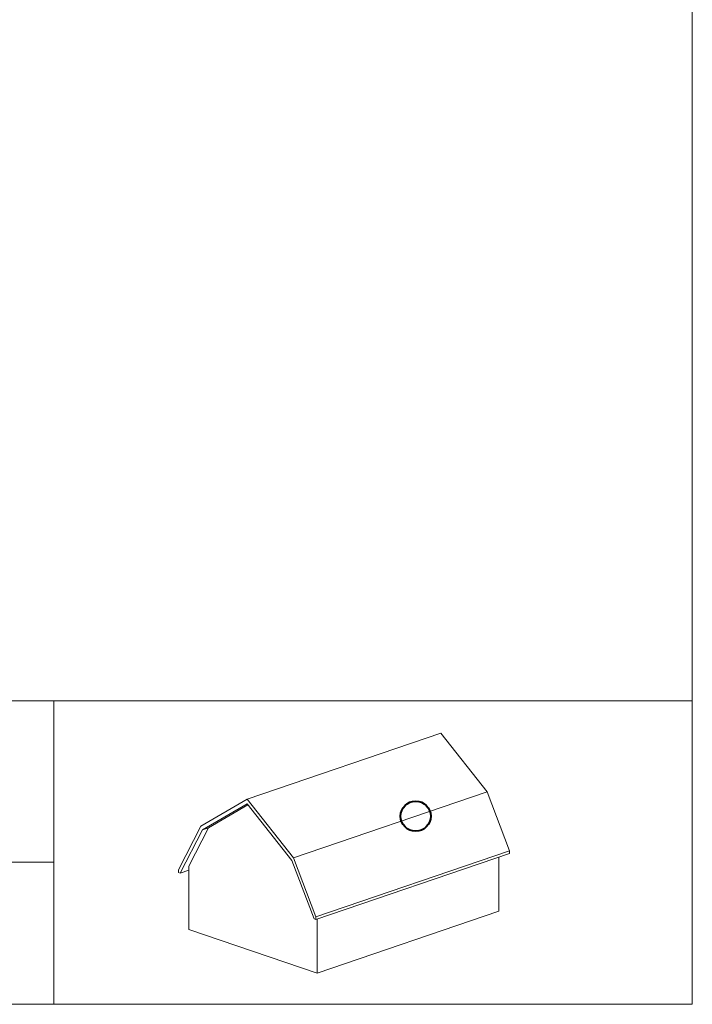
# Paper-space layout 'Elrendezés1' of a CAD drawing. Units: metres. Extents: x 8 to 285, y 8 to 198.
# Drawn here: x 223 to 285, y 8 to 99 of the extents above; entities that cross this region are included whole.
import ezdxf

# ---------------------------------------------------------------- set-up
doc = ezdxf.new("R2010")
doc.units = ezdxf.units.M
doc.header["$LTSCALE"] = 0.05
doc.layers.get('0').update_dxf_attribs({"linetype": 'CONTINUOUS'})

psp = doc.layouts.new('Elrendezés1')

# ---------------------------------------------------------------- linework, layer by layer
at = {"linetype": 'Continuous', "lineweight": 18}
for p, q in [((284.9219185324579, 197.8958555319061), (284.9219185324579, 7.895855531906136)), ((7.92191853245788, 36.01923132188978), (284.9219185324579, 36.01923132188978)), ((225.7497100408986, 36.01923132188978), (225.7497100408986, 7.89585553190614)), ((225.7497100408986, 21.08171732262869), (135.3229740278204, 21.08171732262869)), ((284.9219185324579, 7.895855531906136), (7.92191853245788, 7.895855531906136))]:
    psp.add_line(p, q, dxfattribs=at)
at = {"linetype": 'Continuous', "lineweight": 9, "ltscale": 0.6}
for p, q in [((261.6163882643426, 33.01896051618507), (243.6616425089127, 26.90336111936534)), ((261.6163882643426, 33.01896051618509), (265.9134687933914, 27.59069234359463)), ((265.9134687933914, 27.5906923435946), (247.9587230379615, 21.47509294677485)), ((265.9134687933914, 27.59069234359463), (267.9901971640579, 22.13356060355765)), ((239.3645619798639, 24.40236615348002), (243.6616425089127, 26.90336111936534)), ((239.5090741984835, 24.05361849657029), (243.6616425089127, 26.47050418667328)), ((243.6616425089127, 26.90336111936534), (247.9587230379615, 21.47509294677485)), ((243.6616425089127, 26.47050418667328), (247.8142108193418, 21.22479044181122)), ((240.0895656140136, 24.25134075891987), (243.7375862143696, 26.37456863311471)), ((239.3645619798639, 24.40236615348002), (237.2878452363904, 20.35994685517228)), ((239.5090741984835, 24.05361849657029), (237.4505787746201, 20.0466677879313)), ((240.0895656140136, 24.25134075891987), (238.2637702326383, 20.69735078526188)), ((240.0895656140136, 24.25134075891987), (239.5090741984835, 24.05361849657029)), ((267.9901971640579, 22.13356060355763), (250.0354514086279, 16.01796120673788)), ((267.9901971640579, 22.13356060355765), (267.9901971640579, 21.87571027450824)), ((247.8142108193418, 21.22479044181119), (249.8727178703982, 15.81553985127549)), ((247.9587230379615, 21.47509294677485), (250.0354514086279, 16.01796120673788)), ((267.9901971640579, 21.87571027450819), (250.0354514086279, 15.76011087768845)), ((266.9766584023624, 21.5304869489257), (266.9766584023624, 16.52189086931145)), ((237.2878452363904, 20.35994685517228), (237.2878452363904, 20.10209676151834)), ((237.2878452363904, 20.10209676151834), (237.4505787746201, 20.0466677879313)), ((238.2637702326383, 20.32365044521295), (237.4505787746201, 20.0466677879313)), ((238.2637702326383, 20.69735078526188), (238.2637702326383, 14.83620023557225)), ((266.9766584023624, 16.52189086931145), (250.1457106108942, 10.78907039034264)), ((249.8727178703982, 15.81553985127549), (250.0354514086279, 15.76011087768845)), ((250.0354514086279, 16.01796120673788), (250.0354514086279, 15.76011087768845)), ((250.1457106108942, 15.79766646995684), (250.1457106108942, 10.78907039034263)), ((238.2637702326383, 14.83620023557225), (250.1457106108942, 10.78907039034264))]:
    psp.add_line(p, q, dxfattribs=at)
at = {"color": 1, "linetype": 'Continuous', "lineweight": 40}
psp.add_circle((259.2829405703015, 25.33225577456317), 1.396026684150897, dxfattribs=at)

doc.saveas('drawing.dxf')
